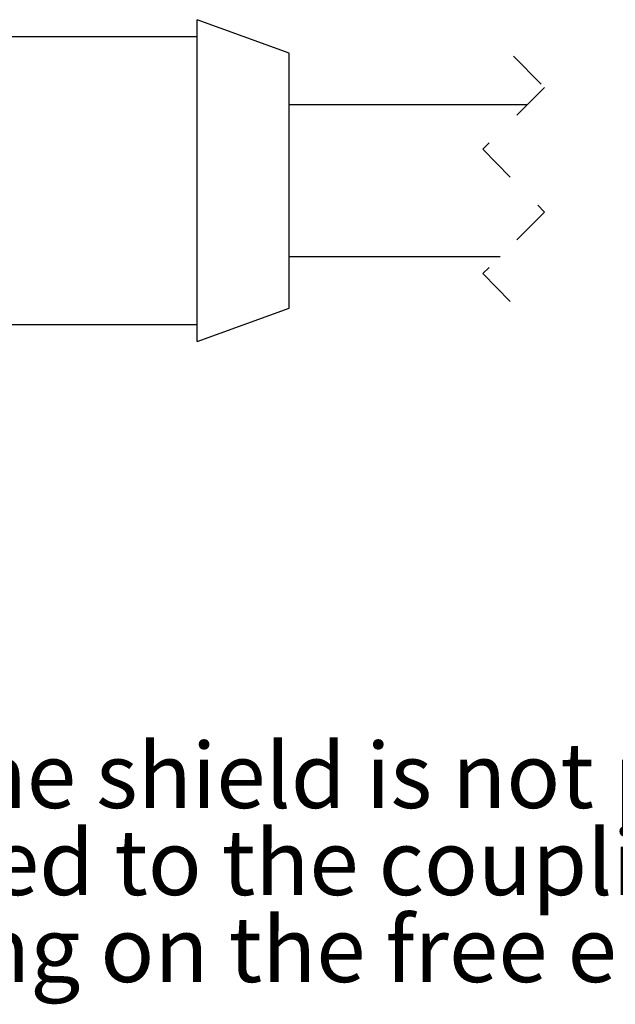
# Model space of a CAD drawing. Units: inches. Extents: x 0.4 to 16.6, y 0.2 to 10.8.
# Drawn here: x 6.2 to 7.7, y 2.8 to 5.4 of the extents above; entities that cross this region are included whole.
import ezdxf

# ---------------------------------------------------------------- set-up
doc = ezdxf.new("R2010")
doc.units = ezdxf.units.IN
doc.header["$MEASUREMENT"] = 0
doc.linetypes.add('HIDDEN', pattern=[0.075, 0.05, -0.025])
doc.styles.add('SLDTEXTSTYLE0', font='TXT', dxfattribs={"width": 0.75})
doc.styles.add('SLDTEXTSTYLE1', font='TXT', dxfattribs={"width": 0.698276})

# ---------------------------------------------------------------- blocks, each defined once
blk = doc.blocks.new('SW_NOTE_0')
at = {"color": 0, "linetype": 'Continuous', "lineweight": 0, "char_height": 0.166667, "attachment_point": 1}
for s, insert, style in [('Note:  The shield is not physically or electrically', (0, 0.2148), 'SLDTEXTSTYLE0'), ('connected to the coupling nut.   The drain wire', (0, -0.0074), 'SLDTEXTSTYLE0'), ('is left long on the free end.', (0, -0.2296), 'SLDTEXTSTYLE1')]:
    blk.add_mtext(s, dxfattribs=dict(at, insert=insert, style=style))

msp = doc.modelspace()

# ---------------------------------------------------------------- linework, layer by layer
at = {"color": 7, "linetype": 'Continuous', "lineweight": 25}
for p, q in [((6.9026, 5.2743), (6.6671, 5.3598)), ((6.6671, 4.5378), (6.6671, 5.3598)), ((6.6671, 5.3163), (6.0326, 5.3163)), ((6.9026, 4.6233), (6.9026, 5.2743)), ((7.5105, 5.1423), (6.9026, 5.1423)), ((6.9026, 4.7553), (7.4411, 4.7553)), ((6.6671, 4.5378), (6.9026, 4.6233)), ((6.0326, 4.5813), (6.6671, 4.5813))]:
    msp.add_line(p, q, dxfattribs=at)
at = {"color": 7, "linetype": 'HIDDEN', "lineweight": 18}
for p, q in [((7.4758, 5.2665), (7.5546, 5.1864)), ((7.5546, 5.1864), (7.3971, 5.0289)), ((7.3971, 5.0289), (7.5546, 4.8687)), ((7.5546, 4.8687), (7.3971, 4.7113)), ((7.3971, 4.7113), (7.4758, 4.6312))]:
    msp.add_line(p, q, dxfattribs=at)

# ---------------------------------------------------------------- block references
at = {"color": 7, "linetype": 'Continuous', "lineweight": 0}
msp.add_blockref('SW_NOTE_0', (5.2791, 3.2983), dxfattribs=at)

doc.saveas('drawing.dxf')
